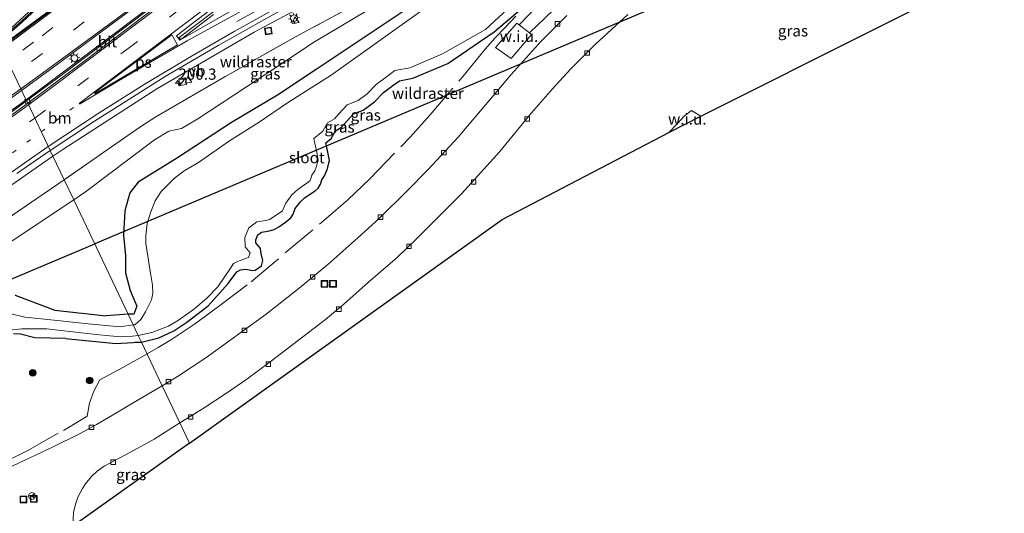
# Model space of a CAD drawing. Units: metres. Extents: x 229999 to 240002, y 581248 to 586195.
# Drawn here: x 236325 to 236545, y 581559 to 581669 of the extents above; entities that cross this region are included whole.
import ezdxf
from ezdxf.enums import TextEntityAlignment as Align

# ---------------------------------------------------------------- set-up
doc = ezdxf.new("R2010")
doc.units = ezdxf.units.M
for name, pattern in [('IE-TERREINAFSCHEIDING', [10, 8, -2]), ('VW-1-3_STREEP', [4, 1, -3]), ('VW-3-9_STREEP', [12, 3, -9])]:
    doc.linetypes.add(name, pattern=pattern)
doc.layers.get('0').update_dxf_attribs({"lineweight": 25})
for name, color, linetype, lineweight in [('B-ME-AM-KILOMETR-S-B1', 7, 'Continuous', 18), ('B-ME-BV-GELEIDECONSTRUCTIE-BARRIER-L-B1', 213, 'BV-STEPBARRIER', 18), ('B-ME-GR-BOOM-S-B1', 93, 'Continuous', 18), ('B-ME-GW-TEENLIJN-L-B1', 93, 'Continuous', 18), ('B-ME-IE-GRASLAND-GV-B6', 93, 'Continuous', 18), ('B-ME-IE-GRONDWERKLIJN-GROND_NIETINGERICHT-GV-B6', 253, 'Continuous', 18), ('B-ME-IE-HULPGEOMETRIE-L-B1', 53, 'Continuous', 18), ('B-ME-IE-INRICHTINGSELEMENT-S-B1', 253, 'Continuous', 18), ('B-ME-IE-MEUBILAIR_WEGMEUBILAIR-LICHTMAST-S-B1', 8, 'Continuous', 18), ('B-ME-IE-TERREINAFSCHEIDING-RASTERHEKWERK-L-B1', 8, 'IE-TERREINAFSCHEIDING', 18), ('B-ME-OG-WATER-GV-B6', 153, 'Continuous', 18), ('B-ME-VH-VERH_SOORT-BITUMEN-GV-B6', 8, 'IE-TERREINAFSCHEIDING-NATUURLIJK-HOUTWAL', 18), ('B-ME-VH-VERH_SOORT-GV-B6', 8, 'Continuous', 18), ('B-ME-VV-KOLK-S-B1', 8, 'Continuous', 18), ('B-ME-VW-MARKERING-13STREEP-045-L-B1', 255, 'VW-1-3_STREEP', 18), ('B-ME-VW-MARKERING-39STREEP-015-L-B1', 255, 'VW-3-9_STREEP', 18), ('B-ME-VW-MARKERING-PIJLRD750-S-B1', 7, 'Continuous', 18), ('B-ME-VW-MARKERING-STREEP-015-L-B1', 7, 'Continuous', 18), ('B-ME-VW-MARKERING-VLAKMARK-GV-B6', 7, 'Continuous', 18), ('B-ME-VW-MEUBILAIR_WEGMEUBILAIR-RONA-S-B1', 8, 'Continuous', 18), ('B-ME-VW-MEUBILAIR_WEGMEUBILAIR-VERKEERSBORD-S-B1', 8, 'Continuous', 18)]:
    doc.layers.add(name, color=color, linetype=linetype, lineweight=lineweight)
for name, color, linetype in [('B-ME-GW-INSTEEKWATERGANG-L-B1', 10, 'Continuous'), ('B-ME-KG-KADASTRAAL-OPNAMEDTMGRENS-L-B1', 10, 'Continuous'), ('B-ME-KL-ELEKTRICITEIT-HOOGSP-L-B1', 10, 'Continuous')]:
    doc.layers.add(name, color=color, linetype=linetype)
doc.styles.add('NLCS-ISO', font='NLCS-ISO.TTF')
doc.linetypes.add('BV-STEPBARRIER', pattern='A,1,-1,[16,NLCS.SHX,S=1,R=0,X=-1,Y=0],1', length=3)
doc.linetypes.add('IE-TERREINAFSCHEIDING-NATUURLIJK-HOUTWAL', pattern='A,7,-1.5,[67,NLCS.SHX,S=0.75,R=45,X=0,Y=0],-1.5,7,-1.5,[70,NLCS.SHX,S=0.75,R=0,X=0,Y=0],-1.5', length=20)

# ---------------------------------------------------------------- blocks, each defined once
blk = doc.blocks.new('hecto')
for p, q in [((0, 0.625), (-0.625, 0)), ((0, -0.625), (0, 0.625)), ((-0.625, 0), (0.625, 0)), ((0.625, 0), (0, -0.625))]:
    blk.add_line(p, q)
blk = doc.blocks.new('pijl')
for p, q in [((0, 0, 0.1), (5.45, 0, 0.1)), ((7.5, 0, 0.1), (5.45, 0.375, 0.1)), ((5.45, 0.375, 0.1), (5.45, -0.375, 0.1)), ((5.45, -0.375, 0.1), (7.5, 0, 0.1))]:
    blk.add_line(p, q)
blk = doc.blocks.new('boom')
h = blk.add_hatch(color=256)
edge = h.paths.add_edge_path()
edge.add_arc((0, 0), 0.75, 0, 360)
blk.add_circle((0, 0), 0.75)
blk = doc.blocks.new('kast')
blk.add_line((-0.75, -0.75), (0.75, 0.75))
blk.add_lwpolyline([(-0.75, 0.75), (0.75, 0.75), (0.75, -0.75), (-0.75, -0.75)], close=True)
blk = doc.blocks.new('lantaarnpaal')
for p, q in [((-0.75, 0), (-1.25, 0)), ((-0.88, 0.88), (-0.53, 0.53)), ((0, 0.75), (0, 1.25)), ((0.53, 0.53), (0.88, 0.88)), ((0.75, 0), (1.25, 0)), ((-0.53, -0.53), (-0.88, -0.88)), ((0, -0.75), (0, -1.25)), ((0.53, -0.53), (0.88, -0.88))]:
    blk.add_line(p, q)
blk.add_circle((0, 0), 0.75)
blk = doc.blocks.new('kolk')
blk.add_lwpolyline([(-0.5, -0.5), (0.5, -0.5), (0.5, 0.5), (-0.5, 0.5)], close=True)
blk = doc.blocks.new('put')
for p, q in [((0.75, 0.75), (-0.75, 0.75)), ((-0.75, 0.75), (-0.75, -0.75)), ((0.75, -0.75), (0.75, 0.75)), ((-0.75, -0.75), (0.75, -0.75))]:
    blk.add_line(p, q)
blk.add_lwpolyline([(-0.625, 0.625), (0.625, 0.625), (0.625, -0.625), (-0.625, -0.625)], close=True)
blk = doc.blocks.new('verkeersbord')
for p, q in [((0, 0.75), (-0.75, -0.625)), ((0.75, -0.625), (0, 0.75)), ((-0.75, -0.625), (0.75, -0.625))]:
    blk.add_line(p, q)
blk = doc.blocks.new('wegwijzer')
for q in [(-0.53, -0.53), (0, 0.75), (0.53, -0.53)]:
    blk.add_line((0, 0), q)
blk.add_circle((0, 0), 0.75)

msp = doc.modelspace()

# ---------------------------------------------------------------- linework, layer by layer
at = {"layer": 'B-ME-BV-GELEIDECONSTRUCTIE-BARRIER-L-B1'}
for points in [[(236325.6621, 581653.4258, 4.7508), (236332.7985, 581658.619, 4.5725), (236348.4775, 581670.216, 4.2015), (236373.9335, 581689.2535, 3.6475), (236389.4645, 581700.8095, 3.3285), (236398.484, 581707.4815, 3.1665), (236427.959, 581728.8325, 2.674), (236451.84, 581745.367, 2.316), (236475.0495, 581760.6145, 2.055), (236507.8295, 581780.737, 1.7015), (236523.6396, 581789.9005, 1.5896), (236534.5247, 581796.0078, 1.514), (236548.1168, 581803.3844, 1.4347), (236561.9486, 581810.6711, 1.3449), (236575.1968, 581817.4345, 1.3021), (236588.5643, 581824.0088, 1.2644)], [(236589.4324, 581822.1889, 1.3494), (236575.371, 581815.309, 1.388), (236558.864, 581806.899, 1.458), (236542.487, 581798.209, 1.541), (236525.928, 581789.053, 1.653), (236509.677, 581779.698, 1.778), (236500.555, 581774.304, 1.841), (236489.776, 581767.75, 1.957), (236468.535, 581754.333, 2.211), (236447.551, 581740.411, 2.459), (236426.903, 581726.036, 2.747), (236406.648, 581711.39, 3.082), (236386.528, 581696.453, 3.46), (236366.623, 581681.434, 3.853), (236346.645, 581666.274, 4.278), (236326.6727, 581651.3005, 4.7214)], [(236231.2745, 581593.7975, 7.292), (236240.234, 581598.648, 7.056), (236256.7025, 581607.9785, 6.591), (236277.402, 581620.5285, 6.01), (236300.655, 581635.77, 5.377), (236320.6935, 581649.81, 4.875), (236325.6621, 581653.4258, 4.7508)], [(236326.6727, 581651.3005, 4.7214), (236306.465, 581636.799, 5.22), (236285.781, 581622.898, 5.764), (236264.811, 581609.893, 6.318), (236243.153, 581597.524, 6.911), (236221.13, 581586.087, 7.505), (236205.455, 581578.583, 7.905)]]:
    msp.add_polyline3d(points, dxfattribs=at)
at = {"layer": 'B-ME-GW-INSTEEKWATERGANG-L-B1'}
msp.add_line((236349.468, 581603.362, 0.136), (236344.543, 581603.031, -0.197), dxfattribs=at)
for points in [[(236415.605, 581674.306, -0.487), (236391.7022, 581658.2179, -0.5163), (236382.8308, 581652.347, -0.4909), (236372.5761, 581646.2103, -0.2198), (236360.5041, 581638.3049, -0.3858), (236351.6808, 581632.8679, 0.7796), (236349.8625, 581630.5402, 1.0261), (236348.7477, 581626.461, 0.9309), (236348.4157, 581621.0471, 0.7602), (236348.881, 581616.4399, 0.8599), (236348.907, 581612.5974, 1.2793), (236349.8902, 581608.6648, 1.0264), (236351.3779, 581605.1944, 0.1084), (236350.739, 581603.403, 0.145), (236349.468, 581603.362, 0.136)], [(236352.431, 581597.13, -0.379), (236356.338, 581598.094, -0.382), (236359.67, 581599.652, -0.451), (236362.558, 581601.599, -0.631), (236367.329, 581605.235, -0.7), (236371.808, 581610.234, -0.751), (236373.744, 581612.817, -0.751), (236374.585, 581613.312, -0.76), (236375.737, 581613.417, -0.688), (236377.242, 581613.121, -0.628), (236377.837, 581613.211, -0.628), (236379.275, 581614.17, -0.643), (236379.5706, 581615.3714, -0.5837), (236379.1956, 581616.9155, -0.2682), (236379.0652, 581618.0398, -0.5412), (236378.0257, 581619.3331, -0.28), (236378.0152, 581620.0315, -0.1544), (236378.4565, 581621.1135, -0.3642), (236379.2339, 581621.6947, -0.3965), (236380.7115, 581621.9319, -0.4985), (236382.0992, 581622.2817, -0.3141), (236383.102, 581622.9218, -0.4094), (236384.635, 581623.9794, -0.3458), (236385.8007, 581624.8783, -0.3172), (236386.308, 581625.7659, -0.3634), (236386.82, 581627.0027, -0.3475), (236387.8885, 581628.445, -0.1303), (236388.8995, 581629.3527, 0.048), (236391.2434, 581630.9606, -0.1673), (236391.9068, 581631.5722, 0.1522), (236392.452, 581632.4172, 0.0683), (236392.7577, 581633.424, 0.0819), (236393.36, 581634.3012, 0.0478), (236393.9072, 581635.7529, 0.1307), (236394.4226, 581637.7595, -0.2832), (236393.9914, 581639.9956, -0.5609), (236393.6332, 581641.7215, -0.6648), (236394.8197, 581642.6774, -0.4733), (236395.8005, 581644.4025, -0.6435), (236397.1575, 581645.1679, -0.458), (236398.3681, 581646.5874, -0.5093), (236399.7918, 581648.1405, 0.0411), (236402.005, 581648.9866, -0.1064), (236404.512, 581650.833, -0.5218), (236406.5237, 581652.9319, -0.8435), (236408.6248, 581654.4847, -0.5823), (236410.0567, 581655.5684, -1.1421), (236413.0873, 581656.1518, -1.1042), (236420.8796, 581659.4351, -0.3349), (236431.232, 581666.549, -0.61), (236438.6386, 581672.8008, 0.0272)], [(236324.2011, 581607.6207, 1.4144), (236333.102, 581604.235, 0.001), (236344.543, 581603.031, -0.197)], [(236335.453, 581597.91, -0.214), (236328.656, 581598.045, -0.28), (236325.384, 581598.885, -0.429), (236323.839, 581598.988, -0.328)], [(236335.453, 581597.91, -0.214), (236346.689, 581596.789, -0.367), (236350.607, 581597.062, -0.349), (236351.063, 581597.094, -0.418), (236352.431, 581597.13, -0.379)]]:
    msp.add_polyline3d(points, dxfattribs=at)
at = {"layer": 'B-ME-GW-TEENLIJN-L-B1'}
for points in [[(236337.2991, 581628.9531, 1.2018), (236339.9464, 581630.7152, 1.1999), (236355.3603, 581642.3629, 0.8482), (236358.5781, 581644.3192, 0.5033), (236361.4147, 581644.8758, -0.3665), (236365.0502, 581647.0354, -0.3167), (236381.1264, 581657.61, -0.3912), (236391.1375, 581664.2622, -0.3195), (236402.8448, 581671.282, -0.3371), (236416.6499, 581678.5529, -0.1504), (236420.8716, 581681.6017, -0.1008), (236422.6431, 581683.0105, -0.1716), (236424.1156, 581684.1222, -0.1742), (236425.0509, 581685.3122, 0.0408)], [(236237.5236, 581557.9937, 0.9429), (236243.2993, 581562.198, 1.0151), (236248.0393, 581565.9192, 1.0903), (236254.9064, 581570.1102, 0.3327), (236273.8469, 581582.6064, 0.9604), (236279.5667, 581587.2011, 1.3345), (236286.5287, 581593.843, 1.3887), (236299.689, 581603.2849, 1.3794), (236319.2039, 581616.9082, 1.2149), (236337.2991, 581628.9531, 1.2018)]]:
    msp.add_polyline3d(points, dxfattribs=at)
at = {"layer": 'B-ME-IE-GRASLAND-GV-B6'}
for points in [[(236560.317, 581807.313, 0.557), (236543.714, 581798.542, 0.63), (236528.871, 581790.355, 0.734), (236510.569, 581779.905, 0.868), (236504.967, 581776.502, 0.892), (236500.657, 581774.008, 0.96), (236486.204, 581765.193, 1.114), (236468.499, 581753.965, 1.318), (236452.404, 581743.321, 1.495), (236441.48, 581735.901, 1.636), (236429.138, 581727.22, 1.819), (236412.836, 581715.56, 2.067), (236391.317, 581699.656, 2.455), (236368.473, 581682.457, 2.903), (236334.6108, 581656.8327, 3.5879), (236326.7795, 581651.076, 3.7755), (236325.4952, 581653.7769, 3.8647)], [(236325.4952, 581653.7769, 3.8647), (236330.327, 581657.25, 3.749), (236353.297, 581674.163, 3.203), (236381.0388, 581694.9152, 2.5288), (236413.2453, 581718.6563, 1.982), (236429.5084, 581730.2978, 1.7199), (236445.9489, 581741.7393, 1.4546), (236462.5581, 581752.8838, 1.2732), (236479.3718, 581763.715, 1.0933), (236496.4177, 581774.2401, 0.8805), (236513.6083, 581784.4624, 0.6866), (236530.9786, 581794.3819, 0.5734), (236548.5507, 581803.9679, 0.4795)], [(236634.969, 581726.72, -0.078), (236477.392, 581647.679, -0.427), (236475.324, 581648.929, -0.427), (236473.737, 581647.731, -0.427), (236472.197, 581646.049, -0.427), (236470.289, 581643.98, -0.274)], [(236373.687, 581671.852, 2.815), (236360.996, 581664.633, 3.209), (236360.305, 581665.634, 3.208), (236364.304, 581668.782, 3.097), (236383.8968, 581683.6304, 2.5586)], [(236383.929, 581682.696, 2.5229), (236360.9015, 581665.265, 3.208), (236361.234, 581664.771, 3.1933), (236368.532, 581670.366, 2.9354)], [(236401.1631, 581673.0587, 1.3981), (236390.5548, 581667.3846, 1.9754), (236387.0361, 581665.5026, 2.1113), (236379.9896, 581661.511, 2.3656), (236369.4904, 581655.5807, 2.7129), (236362.6011, 581651.5661, 2.9394), (236355.6402, 581647.5051, 3.1259), (236352.3341, 581645.3189, 3.2045), (236345.7291, 581640.7733, 3.4083), (236335.1686, 581633.4335, 3.7826), (236332.6728, 581638.6822, 3.9819), (236334.88, 581640.217, 3.923), (236355.882, 581653.732, 3.319), (236377.614, 581666.429, 2.643), (236399.81, 581678.378, 1.608)], [(236415.605, 581674.306, -0.487), (236391.7022, 581658.2179, -0.5163), (236382.8308, 581652.347, -0.4909), (236372.5761, 581646.2103, -0.2198), (236360.5041, 581638.3049, -0.3858), (236351.6808, 581632.8679, 0.7796), (236349.8625, 581630.5402, 1.0261), (236348.7477, 581626.461, 0.9309), (236348.4157, 581621.0471, 0.7602), (236348.881, 581616.4399, 0.8599), (236348.907, 581612.5974, 1.2793), (236349.8902, 581608.6648, 1.0264), (236351.3779, 581605.1944, 0.1084), (236350.739, 581603.403, 0.145), (236349.468, 581603.362, 0.136), (236337.2991, 581628.9531, 1.2018), (236339.9464, 581630.7152, 1.1999), (236355.3603, 581642.3629, 0.8482), (236358.5781, 581644.3192, 0.5033), (236361.4147, 581644.8758, -0.3665), (236365.0502, 581647.0354, -0.3167), (236381.1264, 581657.61, -0.3912), (236391.1375, 581664.2622, -0.3195), (236402.8448, 581671.282, -0.3371)], [(236417.1312, 581672.7756, -1.65), (236394.83, 581656.8589, -1.65), (236385.0961, 581650.6678, -1.65), (236378.7113, 581646.3423, -1.65), (236372.112, 581642.1324, -1.65), (236365.1828, 581637.2785, -1.65), (236362.0151, 581635.446, -1.65), (236359.8374, 581633.8115, -1.65), (236356.8347, 581630.7903, -1.65), (236355.4984, 581628.7101, -1.65), (236354.558, 581626.2666, -1.65), (236353.7496, 581623.6581, -1.65), (236353.4361, 581621.0001, -1.65), (236353.4526, 581619.1675, -1.65), (236354.4755, 581612.5637, -1.65), (236354.9209, 581609.8726, -1.65), (236354.9869, 581608.0731, -1.65), (236354.7065, 581606.5377, -1.65), (236353.3371, 581603.8631, -1.65), (236352.2977, 581602.2122, -1.65), (236350.9449, 581601.007, -1.65), (236350.6105, 581600.9587, -1.65), (236349.468, 581603.362, 0.136), (236350.739, 581603.403, 0.145), (236351.3779, 581605.1944, 0.1084), (236349.8902, 581608.6648, 1.0264), (236348.907, 581612.5974, 1.2793), (236348.881, 581616.4399, 0.8599), (236348.4157, 581621.0471, 0.7602), (236348.7477, 581626.461, 0.9309), (236349.8625, 581630.5402, 1.0261), (236351.6808, 581632.8679, 0.7796), (236360.5041, 581638.3049, -0.3858), (236372.5761, 581646.2103, -0.2198), (236382.8308, 581652.347, -0.4909), (236391.7022, 581658.2179, -0.5163), (236415.605, 581674.306, -0.487)], [(236352.431, 581597.13, -0.379), (236351.744, 581598.575, -1.65), (236354.741, 581599.266, -1.65), (236356.318, 581599.867, -1.65), (236358.517, 581600.685, -1.65), (236360.721, 581602.01, -1.65), (236363.054, 581603.651, -1.65), (236364.373, 581604.671, -1.65), (236367.147, 581607.049, -1.65), (236369.543, 581609.453, -1.65), (236372.47, 581613.867, -1.65), (236373.002, 581614.691, -1.65), (236373.916, 581615.145, -1.65), (236376.3768, 581616.0172, -1.65), (236376.7215, 581617.0593, -1.65), (236375.5977, 581618.4577, -1.65), (236375.5669, 581620.4925, -1.65), (236376.4523, 581622.6628, -1.65), (236378.2536, 581624.0096, -1.65), (236380.2188, 581624.3251, -1.65), (236381.1192, 581624.552, -1.65), (236381.7518, 581624.9558, -1.65), (236383.1957, 581625.9519, -1.65), (236383.9236, 581626.5133, -1.65), (236384.1119, 581626.8426, -1.65), (236384.6796, 581628.2141, -1.65), (236386.074, 581630.0964, -1.65), (236387.3873, 581631.2755, -1.65), (236389.7179, 581632.8742, -1.65), (236390.024, 581633.1564, -1.65), (236390.2156, 581633.4533, -1.65), (236390.5316, 581634.4945, -1.65), (236391.1803, 581635.4391, -1.65), (236391.5761, 581636.4892, -1.65), (236391.922, 581637.8357, -1.65), (236391.5978, 581639.5164, -1.65), (236390.9399, 581642.6863, -1.65), (236392.927, 581644.2872, -1.65), (236394.0126, 581646.1965, -1.65), (236395.5811, 581647.0812, -1.65), (236396.5391, 581648.2047, -1.65), (236398.3819, 581650.2148, -1.65), (236400.824, 581651.1484, -1.65), (236402.8952, 581652.6738, -1.65), (236404.9055, 581654.7712, -1.65), (236407.1628, 581656.4395, -1.65), (236409.0369, 581657.8578, -1.65), (236412.3749, 581658.5005, -1.65), (236419.7024, 581661.5879, -1.65), (236429.302, 581667.031, -1.65), (236437.1832, 581674.3989, -1.65)], [(236337.2991, 581628.9531, 1.2018), (236335.1686, 581633.4335, 3.7826), (236345.7291, 581640.7733, 3.4083), (236352.3341, 581645.3189, 3.2045), (236355.6402, 581647.5051, 3.1259), (236362.6011, 581651.5661, 2.9394), (236369.4904, 581655.5807, 2.7129), (236379.9896, 581661.511, 2.3656), (236387.0361, 581665.5026, 2.1113), (236390.5548, 581667.3846, 1.9754), (236401.1631, 581673.0587, 1.3981)], [(236438.6386, 581672.8008, 0.0272), (236431.232, 581666.549, -0.61), (236420.8796, 581659.4351, -0.3349), (236413.0873, 581656.1518, -1.1042), (236410.0567, 581655.5684, -1.1421), (236408.6248, 581654.4847, -0.5823), (236406.5237, 581652.9319, -0.8435), (236404.512, 581650.833, -0.5218), (236402.005, 581648.9866, -0.1064), (236399.7918, 581648.1405, 0.0411), (236398.3681, 581646.5874, -0.5093), (236397.1575, 581645.1679, -0.458), (236395.8005, 581644.4025, -0.6435), (236394.8197, 581642.6774, -0.4733), (236393.6332, 581641.7215, -0.6648), (236393.9914, 581639.9956, -0.5609), (236394.4226, 581637.7595, -0.2832), (236393.9072, 581635.7529, 0.1307), (236393.36, 581634.3012, 0.0478), (236392.7577, 581633.424, 0.0819), (236392.452, 581632.4172, 0.0683), (236391.9068, 581631.5722, 0.1522), (236391.2434, 581630.9606, -0.1673), (236388.8995, 581629.3527, 0.048), (236387.8885, 581628.445, -0.1303), (236386.82, 581627.0027, -0.3475), (236386.308, 581625.7659, -0.3634), (236385.8007, 581624.8783, -0.3172), (236384.635, 581623.9794, -0.3458), (236383.102, 581622.9218, -0.4094), (236382.0992, 581622.2817, -0.3141), (236380.7115, 581621.9319, -0.4985), (236379.2339, 581621.6947, -0.3965), (236378.4565, 581621.1135, -0.3642), (236378.0152, 581620.0315, -0.1544), (236378.0257, 581619.3331, -0.28), (236379.0652, 581618.0398, -0.5412), (236379.1956, 581616.9155, -0.2682), (236379.5706, 581615.3714, -0.5837), (236379.275, 581614.17, -0.643), (236377.837, 581613.211, -0.628), (236377.242, 581613.121, -0.628), (236375.737, 581613.417, -0.688), (236374.585, 581613.312, -0.76), (236373.744, 581612.817, -0.751), (236371.808, 581610.234, -0.751), (236367.329, 581605.235, -0.7), (236362.558, 581601.599, -0.631), (236359.67, 581599.652, -0.451), (236356.338, 581598.094, -0.382), (236352.431, 581597.13, -0.379)], [(236352.431, 581597.13, -0.379), (236356.338, 581598.094, -0.382), (236359.67, 581599.652, -0.451), (236362.558, 581601.599, -0.631), (236367.329, 581605.235, -0.7), (236371.808, 581610.234, -0.751), (236373.744, 581612.817, -0.751), (236374.585, 581613.312, -0.76), (236375.737, 581613.417, -0.688), (236377.242, 581613.121, -0.628), (236377.837, 581613.211, -0.628), (236379.275, 581614.17, -0.643), (236379.5706, 581615.3714, -0.5837), (236379.1956, 581616.9155, -0.2682), (236379.0652, 581618.0398, -0.5412), (236378.0257, 581619.3331, -0.28), (236378.0152, 581620.0315, -0.1544), (236378.4565, 581621.1135, -0.3642), (236379.2339, 581621.6947, -0.3965), (236380.7115, 581621.9319, -0.4985), (236382.0992, 581622.2817, -0.3141), (236383.102, 581622.9218, -0.4094), (236384.635, 581623.9794, -0.3458), (236385.8007, 581624.8783, -0.3172), (236386.308, 581625.7659, -0.3634), (236386.82, 581627.0027, -0.3475), (236387.8885, 581628.445, -0.1303), (236388.8995, 581629.3527, 0.048), (236391.2434, 581630.9606, -0.1673), (236391.9068, 581631.5722, 0.1522), (236392.452, 581632.4172, 0.0683), (236392.7577, 581633.424, 0.0819), (236393.36, 581634.3012, 0.0478), (236393.9072, 581635.7529, 0.1307), (236394.4226, 581637.7595, -0.2832), (236393.9914, 581639.9956, -0.5609), (236393.6332, 581641.7215, -0.6648), (236394.8197, 581642.6774, -0.4733), (236395.8005, 581644.4025, -0.6435), (236397.1575, 581645.1679, -0.458), (236398.3681, 581646.5874, -0.5093), (236399.7918, 581648.1405, 0.0411), (236402.005, 581648.9866, -0.1064), (236404.512, 581650.833, -0.5218), (236406.5237, 581652.9319, -0.8435), (236408.6248, 581654.4847, -0.5823), (236410.0567, 581655.5684, -1.1421), (236413.0873, 581656.1518, -1.1042), (236420.8796, 581659.4351, -0.3349), (236431.232, 581666.549, -0.61), (236438.6386, 581672.8008, 0.0272)], [(236441.345, 581672.7574, 0.1154), (236436.8155, 581668.0695, 0.1), (236436.3178, 581668.448, 0.09), (236431.5549, 581662.9872, 0.09), (236435.0155, 581660.5309, 0.09), (236439.6068, 581665.9276, 0.09), (236439.1283, 581666.31, 0.0864), (236446.1007, 581673.0259, 0.1826)], [(236402.8448, 581671.282, -0.3371), (236391.1375, 581664.2622, -0.3195), (236381.1264, 581657.61, -0.3912), (236365.0502, 581647.0354, -0.3167), (236361.4147, 581644.8758, -0.3665), (236358.5781, 581644.3192, 0.5033), (236355.3603, 581642.3629, 0.8482), (236339.9464, 581630.7152, 1.1999), (236337.2991, 581628.9531, 1.2018)], [(236447.468, 581670.136, 0.076), (236441.708, 581664.399, 0.109), (236435.041, 581656.975, 0.118), (236430.17, 581651.264, 0.115), (236423.198, 581642.988, 0.046), (236416.506, 581635.759, 0.112), (236411.777, 581630.961, 0.166), (236405.646, 581624.871, 0.151), (236400.771, 581620.415, 0.1), (236394.103, 581614.488, 0.106), (236387.676, 581609.163, 0.118), (236380.315, 581603.382, 0.055), (236366.8, 581593.597, 0.031), (236360.479, 581589.43, 0.058), (236357.091, 581587.331, 0.067), (236352.431, 581597.13, -0.379)], [(236470.289, 581643.98, -0.274), (236432.996, 581624.56, 0.007), (236363.196, 581574.491, -0.091), (236361.035, 581579.037, 0.064), (236363.337, 581580.461, 0.064), (236366.441, 581582.414, 0.079), (236371.408, 581585.67, 0.079), (236375.984, 581588.82, 0.103), (236381.219, 581592.683, 0.103), (236393.563, 581602.213, 0.106), (236397.628, 581605.614, 0.106), (236403.201, 581610.546, 0.094), (236409.661, 581616.125, 0.166), (236413.793, 581620.149, 0.148), (236423.935, 581630.298, 0.121), (236432.503, 581639.725, 0.163), (236439.566, 581648.433, 0.121), (236444.241, 581653.746, 0.118), (236448.322, 581658.15, 0.145), (236453.857, 581663.731, 0.145), (236461.109, 581670.38, 0.109)], [(236325.4952, 581653.7769, 3.8647), (236326.7795, 581651.076, 3.7755), (236318.4951, 581644.9863, 3.974), (236302.0909, 581633.4052, 4.3718), (236285.4328, 581622.3341, 4.8194), (236268.3727, 581611.705, 5.2809), (236251.0995, 581601.6239, 5.7652), (236233.456, 581592.0446, 6.2134), (236215.5904, 581583.0537, 6.6979), (236205.0587, 581578.0766, 6.9102), (236205.029, 581578.172, 6.912), (236204.9709, 581578.3585, 6.9155), (236204.694, 581579.247, 6.932), (236204.2993, 581580.5118, 6.9212), (236204.9012, 581580.8161, 6.9094), (236231.137, 581594.079, 6.395), (236244.006, 581601.068, 6.052), (236267.487, 581614.737, 5.388), (236285.926, 581626.288, 4.879), (236307.773, 581641.038, 4.289), (236325.4952, 581653.7769, 3.8647)], [(236314.057, 581625.738, 4.479), (236332.6728, 581638.6822, 3.9819), (236335.1686, 581633.4335, 3.7826), (236329.3047, 581629.358, 3.9904), (236316.0592, 581620.3594, 4.3222)], [(236316.0592, 581620.3594, 4.3222), (236329.3047, 581629.358, 3.9904), (236335.1686, 581633.4335, 3.7826), (236337.2991, 581628.9531, 1.2018), (236319.2039, 581616.9082, 1.2149)], [(236319.2039, 581616.9082, 1.2149), (236337.2991, 581628.9531, 1.2018), (236349.468, 581603.362, 0.136), (236344.543, 581603.031, -0.197), (236333.102, 581604.235, 0.001), (236324.2011, 581607.6207, 1.4144)], [(236324.2011, 581607.6207, 1.4144), (236333.102, 581604.235, 0.001), (236344.543, 581603.031, -0.197), (236349.468, 581603.362, 0.136), (236350.6105, 581600.9587, -1.65), (236347.688, 581600.537, -1.65), (236340.518, 581601.215, -1.65), (236332.91, 581602.008, -1.65), (236326.359, 581602.674, -1.65), (236322.7409, 581603.572, -1.65)], [(236323.839, 581598.988, -0.328), (236325.384, 581598.885, -0.429), (236328.656, 581598.045, -0.28), (236335.453, 581597.91, -0.214), (236346.689, 581596.789, -0.367), (236350.607, 581597.062, -0.349), (236351.063, 581597.094, -0.418), (236352.431, 581597.13, -0.379), (236357.091, 581587.331, 0.067), (236350.62, 581583.566, 0.094), (236345.944, 581580.793, 0.076), (236342.435, 581578.707, 0.094), (236338.767, 581576.689, 0.121), (236332.593, 581573.617, 0.121), (236326.267, 581570.616, 0.175), (236318.996, 581567.265, 0.199)], [(236322.943, 581599.8161, -1.65), (236325.7435, 581600.0761, -1.65), (236331.277, 581600.076, -1.65), (236331.881, 581600.016, -1.65), (236342.344, 581598.8, -1.65), (236345.408, 581598.492, -1.65), (236347.89, 581598.276, -1.65), (236350.421, 581598.411, -1.65), (236351.744, 581598.575, -1.65), (236352.431, 581597.13, -0.379)], [(236352.431, 581597.13, -0.379), (236351.063, 581597.094, -0.418), (236350.607, 581597.062, -0.349), (236346.689, 581596.789, -0.367), (236335.453, 581597.91, -0.214), (236328.656, 581598.045, -0.28), (236325.384, 581598.885, -0.429), (236323.839, 581598.988, -0.328)], [(236361.035, 581579.037, 0.064), (236363.196, 581574.491, -0.091), (236337.119, 581555.932, 0.115), (236337.175, 581557.635, 0.115), (236337.296, 581558.985, 0.115), (236337.688, 581560.89, 0.115), (236338.254, 581562.452, 0.112), (236339.271, 581564.379, 0.124), (236339.945, 581565.448, 0.085), (236341.205, 581566.99, 0.085), (236342.517, 581568.238, 0.088), (236344.121, 581569.356, 0.079), (236350.01, 581572.538, 0.043), (236355.255, 581575.438, 0.025), (236361.035, 581579.037, 0.064)]]:
    msp.add_polyline3d(points, dxfattribs=at)
at = {"layer": 'B-ME-IE-GRONDWERKLIJN-GROND_NIETINGERICHT-GV-B6'}
for points in [[(236439.1283, 581666.31, 0.0864), (236439.6068, 581665.9276, 0.09), (236435.0155, 581660.5309, 0.09), (236431.5549, 581662.9872, 0.09), (236436.3178, 581668.448, 0.09), (236436.8155, 581668.0695, 0.1), (236439.1283, 581666.31, 0.0864)], [(236477.392, 581647.679, -0.427), (236470.289, 581643.98, -0.274), (236472.197, 581646.049, -0.427), (236473.737, 581647.731, -0.427), (236475.324, 581648.929, -0.427), (236477.392, 581647.679, -0.427)]]:
    msp.add_polyline3d(points, dxfattribs=at)
at = {"layer": 'B-ME-IE-HULPGEOMETRIE-L-B1'}
msp.add_polyline3d([(236363.196, 581574.491, -0.091), (236361.035, 581579.037, 0.064), (236357.091, 581587.331, 0.067), (236352.431, 581597.13, -0.379), (236351.744, 581598.575, -1.65), (236350.6105, 581600.9587, -1.65), (236349.468, 581603.362, 0.136), (236337.2991, 581628.9531, 1.2018), (236335.1686, 581633.4335, 3.7826), (236332.6728, 581638.6822, 3.9819), (236332.0591, 581639.9728, 4.0715), (236327.0313, 581650.5463, 3.8345), (236326.7795, 581651.076, 3.7755), (236325.4952, 581653.7769, 3.8647), (236321.2745, 581662.6888, 3.8647), (236334.4616, 581672.5367, 3.8647), (236332.1419, 581675.5182, 3.8647), (236320.3795, 581664.6277, 3.8647)], dxfattribs=at)
at = {"layer": 'B-ME-IE-TERREINAFSCHEIDING-RASTERHEKWERK-L-B1'}
for points in [[(236414.2525, 581680.3786, 0.7243), (236411.7155, 581678.7547, 0.8713), (236408.2338, 581676.8794, 1.0669), (236401.1631, 581673.0587, 1.3981), (236390.5548, 581667.3846, 1.9754), (236387.0361, 581665.5026, 2.1113), (236379.9896, 581661.511, 2.3656), (236369.4904, 581655.5807, 2.7129), (236362.6011, 581651.5661, 2.9394), (236355.6402, 581647.5051, 3.1259), (236352.3341, 581645.3189, 3.2045), (236345.7291, 581640.7733, 3.4083), (236335.1686, 581633.4335, 3.7826)], [(236353.6832, 581594.497, 0.1603), (236356.1508, 581595.8989, 0.1323), (236359.1383, 581597.6874, 0.1555), (236364.324, 581601.1486, 0.058), (236369.6743, 581605.0555, 0.0869), (236376.9324, 581610.6196, 0.0327), (236393.7285, 581624.7738, 0.0294), (236398.5708, 581628.9623, 0.0532), (236403.4335, 581633.628, 0.0745), (236412.4458, 581642.9837, 0.1456), (236416.8415, 581647.8531, 0.0126), (236424.2783, 581656.6092, 0.03), (236429.266, 581662.6033, 0.0102), (236431.4026, 581665.0937, -0.015), (236433.6896, 581667.5098, -0.0202), (236436.0671, 581670.0246, 0.0182)], [(236335.1686, 581633.4335, 3.7826), (236329.3047, 581629.358, 3.9904), (236316.0592, 581620.3594, 4.3222), (236302.8035, 581611.2952, 4.6648), (236296.0363, 581607.0448, 4.8945), (236289.238, 581602.8236, 5.1146), (236272.1947, 581592.2923, 5.5163), (236261.9972, 581585.9618, 5.7934), (236247.3634, 581579.4131, 6.1764), (236240.9859, 581576.5439, 6.2951), (236229.0902, 581571.2603, 6.5294), (236220.3677, 581567.3957, 6.6421), (236218.0519, 581566.3675, 6.6542), (236215.093, 581567.2292, 6.749), (236212.4507, 581568.4565, 6.7562)], [(236255.4298, 581556.1829, 0.6217), (236271.0902, 581559.3614, 0.494), (236280.6394, 581561.2582, 0.3803), (236285.5901, 581559.3982, 0.3776), (236287.4405, 581559.8196, 0.3928), (236288.4629, 581561.2529, 0.3823), (236300.5689, 581563.8511, 0.3102), (236303.6217, 581564.5655, 0.2433), (236306.7617, 581565.3341, 0.2244), (236309.7524, 581566.1348, 0.1984), (236312.6444, 581567.0043, 0.2176), (236318.4315, 581569.0101, 0.1917), (236321.2881, 581570.1246, 0.1725), (236324.2211, 581571.4318, 0.1083), (236326.8985, 581572.7928, 0.146), (236335.0079, 581577.3668, 0.0836), (236337.6151, 581578.9036, 0.1337), (236340.2841, 581580.5407, 0.1271), (236340.8472, 581583.4487, 0.1968), (236341.7962, 581586.1507, 0.26), (236343.1365, 581588.7032, 0.2734), (236348.2495, 581591.4416, 0.1784), (236353.6832, 581594.497, 0.1603)]]:
    msp.add_polyline3d(points, dxfattribs=at)
at = {"layer": 'B-ME-KG-KADASTRAAL-OPNAMEDTMGRENS-L-B1'}
for points in [[(236363.196, 581574.491, -0.091), (236432.996, 581624.56, 0.007), (236470.289, 581643.98, -0.274), (236477.392, 581647.679, -0.427), (236634.969, 581726.72, -0.078)], [(236363.196, 581574.491, -0.091), (236337.119, 581555.932, 0.115)]]:
    msp.add_polyline3d(points, dxfattribs=at)
at = {"layer": 'B-ME-KL-ELEKTRICITEIT-HOOGSP-L-B1'}
for points in [[(236628.555, 581740.238, 1.818), (236624.847, 581738.794, 26.257), (236342.001, 581619.078, 38.821)], [(235649.963, 581325.362, 44.447), (235650.876, 581326.685, 44.447), (235948.736, 581452.926, 63.225), (236063.332, 581501.396, 62.794), (236342.001, 581619.078, 38.821)]]:
    msp.add_polyline3d(points, dxfattribs=at)
at = {"layer": 'B-ME-OG-WATER-GV-B6'}
for points in [[(236437.1832, 581674.3989, -1.65), (236429.302, 581667.031, -1.65), (236419.7024, 581661.5879, -1.65), (236412.3749, 581658.5005, -1.65), (236409.0369, 581657.8578, -1.65), (236407.1628, 581656.4395, -1.65), (236404.9055, 581654.7712, -1.65), (236402.8952, 581652.6738, -1.65), (236400.824, 581651.1484, -1.65), (236398.3819, 581650.2148, -1.65), (236396.5391, 581648.2047, -1.65), (236395.5811, 581647.0812, -1.65), (236394.0126, 581646.1965, -1.65), (236392.927, 581644.2872, -1.65), (236390.9399, 581642.6863, -1.65), (236391.5978, 581639.5164, -1.65), (236391.922, 581637.8357, -1.65), (236391.5761, 581636.4892, -1.65), (236391.1803, 581635.4391, -1.65), (236390.5316, 581634.4945, -1.65), (236390.2156, 581633.4533, -1.65), (236390.024, 581633.1564, -1.65), (236389.7179, 581632.8742, -1.65), (236387.3873, 581631.2755, -1.65), (236386.074, 581630.0964, -1.65), (236384.6796, 581628.2141, -1.65), (236384.1119, 581626.8426, -1.65), (236383.9236, 581626.5133, -1.65), (236383.1957, 581625.9519, -1.65), (236381.7518, 581624.9558, -1.65), (236381.1192, 581624.552, -1.65), (236380.2188, 581624.3251, -1.65), (236378.2536, 581624.0096, -1.65), (236376.4523, 581622.6628, -1.65), (236375.5669, 581620.4925, -1.65), (236375.5977, 581618.4577, -1.65), (236376.7215, 581617.0593, -1.65), (236376.3768, 581616.0172, -1.65), (236373.916, 581615.145, -1.65), (236373.002, 581614.691, -1.65), (236372.47, 581613.867, -1.65), (236369.543, 581609.453, -1.65), (236367.147, 581607.049, -1.65), (236364.373, 581604.671, -1.65), (236363.054, 581603.651, -1.65), (236360.721, 581602.01, -1.65), (236358.517, 581600.685, -1.65), (236356.318, 581599.867, -1.65), (236354.741, 581599.266, -1.65), (236351.744, 581598.575, -1.65), (236350.6105, 581600.9587, -1.65)], [(236350.6105, 581600.9587, -1.65), (236350.9449, 581601.007, -1.65), (236352.2977, 581602.2122, -1.65), (236353.3371, 581603.8631, -1.65), (236354.7065, 581606.5377, -1.65), (236354.9869, 581608.0731, -1.65), (236354.9209, 581609.8726, -1.65), (236354.4755, 581612.5637, -1.65), (236353.4526, 581619.1675, -1.65), (236353.4361, 581621.0001, -1.65), (236353.7496, 581623.6581, -1.65), (236354.558, 581626.2666, -1.65), (236355.4984, 581628.7101, -1.65), (236356.8347, 581630.7903, -1.65), (236359.8374, 581633.8115, -1.65), (236362.0151, 581635.446, -1.65), (236365.1828, 581637.2785, -1.65), (236372.112, 581642.1324, -1.65), (236378.7113, 581646.3423, -1.65), (236385.0961, 581650.6678, -1.65), (236394.83, 581656.8589, -1.65), (236417.1312, 581672.7756, -1.65)], [(236322.7409, 581603.572, -1.65), (236326.359, 581602.674, -1.65), (236332.91, 581602.008, -1.65), (236340.518, 581601.215, -1.65), (236347.688, 581600.537, -1.65), (236350.6105, 581600.9587, -1.65)], [(236350.6105, 581600.9587, -1.65), (236351.744, 581598.575, -1.65), (236350.421, 581598.411, -1.65), (236347.89, 581598.276, -1.65), (236345.408, 581598.492, -1.65), (236342.344, 581598.8, -1.65), (236331.881, 581600.016, -1.65), (236331.277, 581600.076, -1.65), (236325.7435, 581600.0761, -1.65), (236322.943, 581599.8161, -1.65)]]:
    msp.add_polyline3d(points, dxfattribs=at)
at = {"layer": 'B-ME-VH-VERH_SOORT-BITUMEN-GV-B6'}
for points in [[(236556.087, 581808.506, 0.51), (236536.6834, 581797.9934, 0.777), (236513.485, 581784.994, 0.777), (236491.431, 581771.766, 1.01), (236471.433, 581759.225, 1.245), (236448.591, 581744.141, 1.505), (236428.48, 581730.108, 1.817), (236406.48, 581714.4, 2.175), (236369.454, 581686.923, 2.884), (236353.297, 581674.163, 3.203), (236330.327, 581657.25, 3.749), (236325.4952, 581653.7769, 3.8647), (236321.2745, 581662.6888, 3.8647), (236334.4616, 581672.5367, 3.8647), (236332.1419, 581675.5182, 3.8647), (236320.3795, 581664.6277, 3.8647)], [(236326.7795, 581651.076, 3.7755), (236334.6108, 581656.8327, 3.5879), (236368.473, 581682.457, 2.903), (236368.7164, 581682.1433, 2.9189), (236367.008, 581680.691, 2.948), (236339.305, 581659.632, 3.547), (236327.0313, 581650.5463, 3.8345), (236326.7795, 581651.076, 3.7755)], [(236383.8968, 581683.6304, 2.5586), (236364.304, 581668.782, 3.097), (236360.305, 581665.634, 3.208), (236360.996, 581664.633, 3.209), (236373.687, 581671.852, 2.815)], [(236381.788, 581670.344, 2.518), (236369.556, 581663.47, 2.984), (236357.722, 581656.496, 3.336), (236341.932, 581646.532, 3.792), (236332.0591, 581639.9728, 4.0715), (236327.0313, 581650.5463, 3.8345), (236339.305, 581659.632, 3.547), (236367.008, 581680.691, 2.948)], [(236320.3795, 581664.6277, 3.8647), (236332.1419, 581675.5182, 3.8647), (236334.4616, 581672.5367, 3.8647), (236321.2745, 581662.6888, 3.8647), (236325.4952, 581653.7769, 3.8647)], [(236446.1007, 581673.0259, 0.1826), (236439.1283, 581666.31, 0.0864), (236436.8155, 581668.0695, 0.1), (236441.345, 581672.7574, 0.1154)], [(236361.035, 581579.037, 0.064), (236357.091, 581587.331, 0.067), (236360.479, 581589.43, 0.058), (236366.8, 581593.597, 0.031), (236380.315, 581603.382, 0.055), (236387.676, 581609.163, 0.118), (236394.103, 581614.488, 0.106), (236400.771, 581620.415, 0.1), (236405.646, 581624.871, 0.151), (236411.777, 581630.961, 0.166), (236416.506, 581635.759, 0.112), (236423.198, 581642.988, 0.046), (236430.17, 581651.264, 0.115), (236435.041, 581656.975, 0.118), (236441.708, 581664.399, 0.109), (236447.468, 581670.136, 0.076)], [(236461.109, 581670.38, 0.109), (236453.857, 581663.731, 0.145), (236448.322, 581658.15, 0.145), (236444.241, 581653.746, 0.118), (236439.566, 581648.433, 0.121), (236432.503, 581639.725, 0.163), (236423.935, 581630.298, 0.121), (236413.793, 581620.149, 0.148), (236409.661, 581616.125, 0.166), (236403.201, 581610.546, 0.094), (236397.628, 581605.614, 0.106), (236393.563, 581602.213, 0.106), (236381.219, 581592.683, 0.103), (236375.984, 581588.82, 0.103), (236371.408, 581585.67, 0.079), (236366.441, 581582.414, 0.079), (236363.337, 581580.461, 0.064), (236361.035, 581579.037, 0.064)], [(236325.4952, 581653.7769, 3.8647), (236307.773, 581641.038, 4.289)], [(236326.7795, 581651.076, 3.7755), (236327.0313, 581650.5463, 3.8345), (236313.597, 581640.805, 4.163), (236302.343, 581632.906, 4.44), (236293.433, 581626.881, 4.671), (236286.258, 581622.163, 4.872), (236268.011, 581610.798, 5.363), (236256.127, 581603.844, 5.69), (236243.464, 581596.771, 6.02), (236229.322, 581589.301, 6.403), (236216.701, 581582.981, 6.738), (236205.844, 581577.826, 6.995), (236205.1758, 581577.701, 6.9031), (236205.0587, 581578.0766, 6.9102), (236215.5904, 581583.0537, 6.6979), (236233.456, 581592.0446, 6.2134), (236251.0995, 581601.6239, 5.7652), (236268.3727, 581611.705, 5.2809), (236285.4328, 581622.3341, 4.8194), (236302.0909, 581633.4052, 4.3718), (236318.4951, 581644.9863, 3.974), (236326.7795, 581651.076, 3.7755)], [(236313.597, 581640.805, 4.163), (236327.0313, 581650.5463, 3.8345), (236332.0591, 581639.9728, 4.0715), (236324.591, 581634.836, 4.266)], [(236290.158, 581556.351, 0.373), (236300.923, 581560.045, 0.301), (236309.534, 581563.442, 0.208), (236318.996, 581567.265, 0.199), (236326.267, 581570.616, 0.175), (236332.593, 581573.617, 0.121), (236338.767, 581576.689, 0.121), (236342.435, 581578.707, 0.094), (236345.944, 581580.793, 0.076), (236350.62, 581583.566, 0.094), (236357.091, 581587.331, 0.067)], [(236357.091, 581587.331, 0.067), (236361.035, 581579.037, 0.064), (236355.255, 581575.438, 0.025), (236350.01, 581572.538, 0.043), (236344.121, 581569.356, 0.079), (236342.517, 581568.238, 0.088), (236341.205, 581566.99, 0.085), (236339.945, 581565.448, 0.085), (236339.271, 581564.379, 0.124), (236338.254, 581562.452, 0.112), (236337.688, 581560.89, 0.115), (236337.296, 581558.985, 0.115), (236337.175, 581557.635, 0.115)]]:
    msp.add_polyline3d(points, dxfattribs=at)
at = {"layer": 'B-ME-VH-VERH_SOORT-GV-B6'}
for points in [[(236332.6728, 581638.6822, 3.9819), (236332.0591, 581639.9728, 4.0715), (236341.932, 581646.532, 3.792), (236357.722, 581656.496, 3.336), (236369.556, 581663.47, 2.984), (236381.788, 581670.344, 2.518), (236396.431, 581678.213, 1.827), (236421.62, 581691.007, 0.43), (236426.132, 581693.411, 0.188), (236435.836, 581698.789, -0.059), (236440.3538, 581701.5042, -0.1113), (236441.0186, 581700.3022, -0.1863), (236431.8272, 581694.9327, -0.1664), (236427.4255, 581692.4965, 0.0685), (236416.0743, 581686.5773, 0.6804), (236411.9769, 581684.5795, 0.9283), (236399.81, 581678.378, 1.608), (236377.614, 581666.429, 2.643), (236355.882, 581653.732, 3.319), (236334.88, 581640.217, 3.923), (236332.6728, 581638.6822, 3.9819)], [(236368.532, 581670.366, 2.9354), (236361.234, 581664.771, 3.1933), (236360.9015, 581665.265, 3.208), (236383.929, 581682.696, 2.5229)], [(236332.6728, 581638.6822, 3.9819), (236314.057, 581625.738, 4.479)], [(236324.591, 581634.836, 4.266), (236332.0591, 581639.9728, 4.0715), (236332.6728, 581638.6822, 3.9819)]]:
    msp.add_polyline3d(points, dxfattribs=at)
at = {"layer": 'B-ME-VW-MARKERING-13STREEP-045-L-B1'}
msp.add_line((236330.0751, 581644.1452, 4.0336), (236338.3291, 581650.3679, 3.8055), dxfattribs=at)
msp.add_polyline3d([(236214.868, 581574.371, 7.0227), (236230.2579, 581581.9458, 6.6565), (236242.5164, 581588.3417, 6.3465), (236256.9118, 581596.2858, 5.9446), (236268.5197, 581603.0186, 5.6323), (236277.4453, 581608.3908, 5.3888), (236290.7945, 581616.8678, 5.0425), (236300.3252, 581623.1494, 4.7973), (236309.4253, 581629.3535, 4.5673), (236320.3732, 581637.1016, 4.2804), (236330.0751, 581644.1452, 4.0336)], dxfattribs=at)
at = {"layer": 'B-ME-VW-MARKERING-39STREEP-015-L-B1'}
for points in [[(236585.2384, 581830.9817, 0.6116), (236562.9514, 581819.8974, 0.6796), (236547.0404, 581811.6547, 0.7526), (236534.7555, 581805.0168, 0.8255), (236516.9583, 581795.0496, 0.935), (236499.863, 581785.0302, 1.0669), (236484.7914, 581775.9213, 1.2367), (236467.9802, 581765.3229, 1.4214), (236448.0843, 581752.1885, 1.6584), (236434.9628, 581743.215, 1.8454), (236418.7627, 581731.8315, 2.1076), (236399.5528, 581717.9015, 2.4136), (236361.3523, 581689.1676, 3.002), (236328.3321, 581664.1901, 3.5355), (236322.5654, 581659.9631, 3.6694)], [(236586.6319, 581828.0601, 0.5113), (236567.7851, 581818.7228, 0.5705), (236546.6848, 581807.7543, 0.6693), (236537.1474, 581802.6221, 0.7253), (236518.105, 581791.9281, 0.8424), (236500.9485, 581781.8905, 0.9806), (236487.9527, 581774.0527, 1.1334), (236467.692, 581761.286, 1.3714), (236447.729, 581748.0282, 1.6075), (236436.2099, 581740.1137, 1.7741), (236417.678, 581727.05, 2.0725), (236401.353, 581715.189, 2.3446), (236363.0476, 581686.3698, 3.0067), (236358.8308, 581683.18, 3.0819), (236330.32, 581661.671, 3.6154), (236323.9517, 581657.036, 3.7711)], [(236328.6081, 581647.2303, 3.9657), (236349.1479, 581662.5731, 3.4536), (236387.7301, 581691.7838, 2.5173), (236412.5787, 581710.2044, 2.0497), (236432.3511, 581724.4518, 1.7283), (236450.5692, 581737.1095, 1.4714), (236464.7119, 581746.5305, 1.2995), (236481.8516, 581757.5727, 1.1005), (236496.4549, 581766.6437, 0.9256), (236510.0468, 581774.6814, 0.8131), (236532.8673, 581787.6326, 0.6374), (236541.1193, 581792.4141, 0.5864), (236554.8857, 581799.8052, 0.5083), (236571.0535, 581808.1877, 0.4344), (236591.3395, 581818.1905, 0.374)], [(236206.2925, 581574.1182, 7.1052), (236215.4925, 581578.4238, 6.9096), (236230.7836, 581585.9953, 6.5377), (236243.837, 581592.848, 6.1973), (236256.8973, 581600.1032, 5.8385), (236268.5884, 581606.9241, 5.5207), (236279.6206, 581613.6821, 5.2344), (236291.0344, 581620.9643, 4.9286), (236303.5755, 581629.3459, 4.6026), (236317.757, 581639.3286, 4.2374), (236328.6081, 581647.2303, 3.9657)]]:
    msp.add_polyline3d(points, dxfattribs=at)
at = {"layer": 'B-ME-VW-MARKERING-STREEP-015-L-B1'}
for points in [[(236589.9437, 581821.117, 0.4491), (236574.4791, 581813.5274, 0.4894), (236557.4084, 581804.8236, 0.5609), (236543.3875, 581797.371, 0.6284), (236532.9873, 581791.6269, 0.7038), (236519.2015, 581783.7404, 0.7975), (236502.1443, 581773.7851, 0.9285), (236483.536, 581762.427, 1.1221), (236466.8213, 581751.7514, 1.3288), (236453.5697, 581742.9964, 1.4746), (236438.8153, 581732.9128, 1.6733), (236416.189, 581716.869, 2.0154), (236416.176, 581716.832, 2.0154), (236396.0065, 581701.9855, 2.3732), (236364.3718, 581678.2313, 3.0247), (236332.7437, 581654.3168, 3.7266), (236327.1918, 581650.2088, 3.863)], [(236338.502, 581650.504, 3.8034), (236377.069, 581679.676, 2.7774), (236408.9496, 581703.5037, 2.0657), (236424.3813, 581714.7461, 1.8008), (236440.5999, 581726.2638, 1.5495), (236458.2456, 581738.3291, 1.3163), (236471.8401, 581747.2825, 1.1613), (236485.9128, 581756.2448, 0.9823), (236497.7146, 581763.5442, 0.8446), (236512.9105, 581772.5639, 0.6964), (236533.6226, 581784.4884, 0.5457), (236550.8283, 581793.9682, 0.4387), (236557.976, 581797.725, 0.4025)], [(236445.702, 581710.108, 0.1055), (236438.002, 581705.103, 0.0186), (236429.376, 581699.985, 0.1764), (236418.886, 581694.294, 0.6395), (236395.7551, 581682.5021, 1.9137), (236379.2993, 581673.7389, 2.6376), (236362.6716, 581664.4895, 3.1926), (236348.0543, 581656.0278, 3.5695), (236338.607, 581650.374, 3.8054)], [(236331.6326, 581640.8697, 4.1086), (236343.0153, 581648.3624, 3.7988), (236353.0634, 581654.7026, 3.5127), (236363.2224, 581660.8461, 3.2272), (236373.1602, 581666.5968, 2.8855), (236383.1939, 581672.1647, 2.4845), (236399.61, 581680.871, 1.7015), (236423.592, 581693.1255, 0.3677), (236431.8694, 581697.7023, 0.0484), (236439.603, 581702.077, -0.0556), (236441.366, 581702.89, -0.0688), (236442.253, 581703.185, -0.0606), (236444.025, 581703.515, -0.0496), (236445.851, 581703.644, -0.0437), (236447.625, 581703.507, -0.0345), (236449.386, 581703.14, -0.0235), (236451.107, 581702.542, -0.0057), (236451.952, 581702.165, -0.0044)], [(236300.266, 581648.163, 4.0893), (236306.925, 581653.16, 3.9037), (236316.184, 581660.695, 3.6497), (236325.627, 581668.901, 3.4023), (236332.3596, 581675.2384, 3.2094)], [(236334.2798, 581672.7704, 3.3141), (236310.5165, 581655.212, 3.8306), (236300.363, 581648.039, 4.0914)], [(236327.1918, 581650.2088, 3.863), (236311.2033, 581638.6481, 4.2502), (236298.5343, 581629.8844, 4.5693), (236287.8691, 581622.8135, 4.8633), (236273.8387, 581613.9427, 5.2366), (236262.704, 581607.2516, 5.5365), (236252.4781, 581601.3635, 5.8276), (236240.9212, 581594.9902, 6.1227), (236227.103, 581587.749, 6.4866), (236214.5432, 581581.5471, 6.8076), (236205.6669, 581577.3928, 7.0302), (236205.3214, 581577.2341, 6.8942)], [(236207.3841, 581570.6136, 6.7696), (236207.5205, 581570.6743, 7.2004), (236233.273, 581581.7117, 6.6397), (236248.1137, 581588.4775, 6.2845), (236256.5262, 581592.5201, 6.0763), (236261.5354, 581595.1536, 5.9464), (236274.2365, 581602.6067, 5.5967), (236287.8563, 581611.0821, 5.2455), (236298.5145, 581618.0153, 4.9695), (236311.2029, 581626.634, 4.6375), (236331.6326, 581640.8697, 4.1086)]]:
    msp.add_polyline3d(points, dxfattribs=at)
at = {"layer": 'B-ME-VW-MARKERING-VLAKMARK-GV-B6'}
for points in [[(236307.8504, 581653.5869, 3.8856), (236316.317, 581660.477, 3.6574), (236325.76, 581668.683, 3.4085), (236332.259, 581674.778, 3.2185), (236333.822, 581672.731, 3.3125), (236307.8504, 581653.5869, 3.8856)], [(236360.521, 581663.611, 3.2434), (236342.107, 581652.715, 3.7104), (236341.99, 581652.859, 3.7095), (236359.208, 581665.863, 3.2437), (236360.521, 581663.611, 3.2434)]]:
    msp.add_polyline3d(points, dxfattribs=at)

# ---------------------------------------------------------------- block references
at = {"layer": 'B-ME-AM-KILOMETR-S-B1', "rotation": 9}
msp.add_blockref('hecto', (236360.6916, 581655.026, 3.2723), dxfattribs=at)
at = {"layer": 'B-ME-GR-BOOM-S-B1', "rotation": 9}
for p in [(236328.1583, 581590.2427, 0.194), (236340.8685, 581588.5341, 0.2904)]:
    msp.add_blockref('boom', p, dxfattribs=at)
at = {"layer": 'B-ME-IE-INRICHTINGSELEMENT-S-B1'}
for name, p, rotation in [('put', (236380.81, 581666.717, 2.477), 9), ('kast', (236361.6318, 581655.3909, 3.1288), 9), ('put', (236393.334, 581610.14, 0.115), 90), ('put', (236395.233, 581610.182, 0.115), 90), ('put', (236326.075, 581561.949, 0.16), 90), ('put', (236328.378, 581562.039, 0.172), 90)]:
    msp.add_blockref(name, p, dxfattribs=dict(at, rotation=rotation))
at = {"layer": 'B-ME-IE-MEUBILAIR_WEGMEUBILAIR-LICHTMAST-S-B1', "rotation": 9}
for p in [(236386.5264, 581669.5582, 2.2876), (236337.4603, 581660.6319, 4.4334)]:
    msp.add_blockref('lantaarnpaal', p, dxfattribs=at)
at = {"layer": 'B-ME-VV-KOLK-S-B1'}
for p, rotation in [((236445.397, 581668.317, 0.139), 90), ((236342.955, 581662.819, 3.368), 9), ((236452.023, 581661.774, 0.139), 90), ((236326.996, 581650.964, 3.731), 9), ((236431.722, 581653.093, 0.169), 90), ((236438.626, 581647.01, 0.169), 90), ((236420.004, 581639.492, 0.169), 90), ((236426.674, 581632.917, 0.169), 90), ((236405.85, 581625.063, 0.151), 90), ((236412.202, 581618.555, 0.151), 90), ((236390.704, 581611.687, 0.151), 90), ((236396.544, 581604.499, 0.151), 90), ((236375.454, 581599.747, 0.151), 90), ((236380.799, 581592.179, 0.151), 90), ((236358.498, 581588.284, 0.151), 90), ((236363.443, 581580.352, 0.151), 90), ((236341.27, 581578.079, 0.076), 90), ((236346.11, 581570.28, 0.076), 90)]:
    msp.add_blockref('kolk', p, dxfattribs=dict(at, rotation=rotation))
at = {"layer": 'B-ME-VW-MARKERING-PIJLRD750-S-B1', "rotation": 28.5}
msp.add_blockref('pijl', (236373.7292, 581668.8232, 2.8367), dxfattribs=at)
at = {"layer": 'B-ME-VW-MEUBILAIR_WEGMEUBILAIR-RONA-S-B1', "rotation": 90}
msp.add_blockref('wegwijzer', (236327.989, 581562.7, 1.1), dxfattribs=at)
at = {"layer": 'B-ME-VW-MEUBILAIR_WEGMEUBILAIR-VERKEERSBORD-S-B1', "rotation": 9}
for p in [(236386.8531, 581669.102, 2.3121), (236362.8695, 581655.7381, 3.2071)]:
    msp.add_blockref('verkeersbord', p, dxfattribs=at)

# ---------------------------------------------------------------- texts
at = {"layer": 'B-ME-AM-KILOMETR-S-B1', "ltscale": 0.2, "style": 'NLCS-ISO'}
msp.add_text('200.3', height=2.5, dxfattribs=at).set_placement((236360.6916, 581655.026, 3.2723), align=Align.BOTTOM_LEFT)
at = {"layer": 'B-ME-IE-GRASLAND-GV-B6', "ltscale": 0.2, "style": 'NLCS-ISO'}
for p in [(236498.002, 581666.732), (236380.1097, 581657.1326), (236402.549, 581647.9118), (236396.7004, 581645.2266), (236350.1575, 581567.4845)]:
    msp.add_text('gras', height=2.5, dxfattribs=at).set_placement(p, align=Align.MIDDLE_CENTER)
at = {"layer": 'B-ME-IE-GRONDWERKLIJN-GROND_NIETINGERICHT-GV-B6', "ltscale": 0.2, "style": 'NLCS-ISO'}
for p in [(236436.7953, 581665.5119), (236474.3885, 581647.0078)]:
    msp.add_text('w.i.u.', height=2.5, dxfattribs=at).set_placement(p, align=Align.MIDDLE_CENTER)
at = {"layer": 'B-ME-IE-TERREINAFSCHEIDING-RASTERHEKWERK-L-B1', "ltscale": 0.2, "style": 'NLCS-ISO'}
for p in [(236377.993, 581659.819), (236416.4333, 581652.7694)]:
    msp.add_text('wildraster', height=2.5, dxfattribs=at).set_placement(p, align=Align.MIDDLE_CENTER)
at = {"layer": 'B-ME-OG-WATER-GV-B6', "ltscale": 0.2, "style": 'NLCS-ISO'}
msp.add_text('sloot', height=2.5, dxfattribs=at).set_placement((236389.3742, 581638.3647), align=Align.MIDDLE_CENTER)
at = {"layer": 'B-ME-VH-VERH_SOORT-BITUMEN-GV-B6', "ltscale": 0.2, "style": 'NLCS-ISO'}
msp.add_text('bit', height=2.5, dxfattribs=at).set_placement((236344.8379, 581664.3068), align=Align.MIDDLE_CENTER)
at = {"layer": 'B-ME-VW-MARKERING-13STREEP-045-L-B1', "ltscale": 0.2, "style": 'NLCS-ISO'}
msp.add_text('bm', height=2.5, dxfattribs=at).set_placement((236334.2021, 581647.2565), align=Align.MIDDLE_CENTER)
at = {"layer": 'B-ME-VW-MARKERING-VLAKMARK-GV-B6', "ltscale": 0.2, "style": 'NLCS-ISO'}
msp.add_text('ps', height=2.5, dxfattribs=at).set_placement((236352.8694, 581659.7318), align=Align.MIDDLE_CENTER)
at = {"layer": 'B-ME-VW-MEUBILAIR_WEGMEUBILAIR-VERKEERSBORD-S-B1', "ltscale": 0.2, "style": 'NLCS-ISO'}
msp.add_text('vb', height=2.5, dxfattribs=at).set_placement((236362.8695, 581655.7381, 3.2071), align=Align.BOTTOM_LEFT)

doc.saveas('drawing.dxf')
